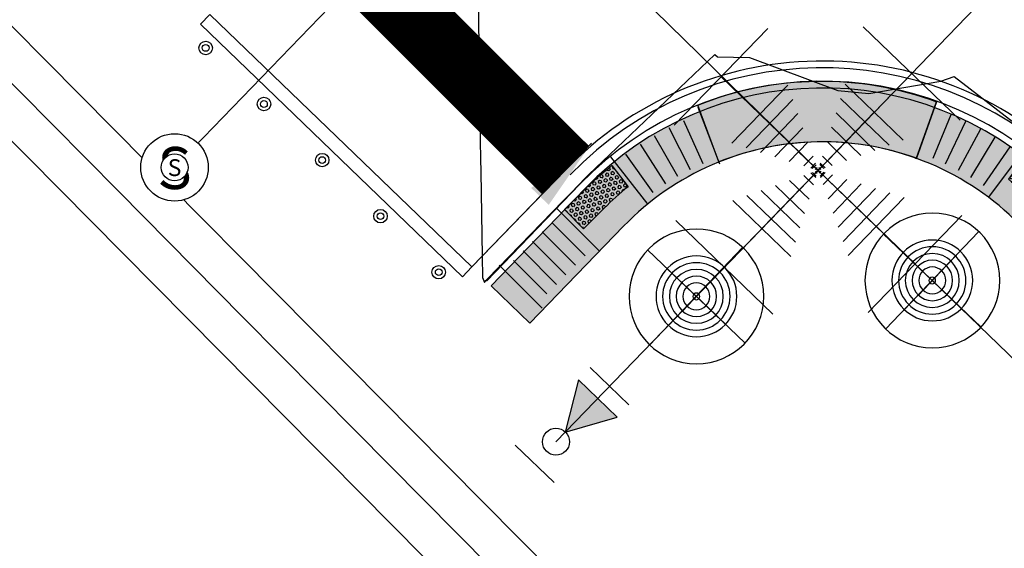
# Model space of a CAD drawing. Units: feet. Extents: x 7 to 4539445, y 10 to 27651692.
# Drawn here: x 2268646 to 2268719, y 13825949 to 13825989 of the extents above; entities that cross this region are included whole.
import ezdxf
from ezdxf.enums import TextEntityAlignment as Align
from ezdxf.lldxf.tags import DXFTag

# ---------------------------------------------------------------- set-up
doc = ezdxf.new("R2010")
doc.units = ezdxf.units.FT
doc.header["$MEASUREMENT"] = 0
doc.linetypes.add('HIDDEN', pattern=[0.375, 0.25, -0.125])
doc.layers.get('Defpoints').update_dxf_attribs({"color": 156})
for name, color, linetype in [('0 @ 100', 7, 'Continuous'), ('0 @ 20', 7, 'Continuous'), ('0 @ 40', 7, 'Continuous'), ('0 @ 50', 7, 'Continuous'), ('0 @ 60', 7, 'Continuous'), ('C-ROAD-BCRB', 1, 'Continuous'), ('C-ROAD-BOLLARDS', 151, 'Continuous'), ('C-ROAD-CROSSWALK', 1, 'Continuous'), ('C-ROAD-FCRB', 2, 'Continuous'), ('C-ROAD-FLOW', 3, 'Continuous'), ('C-ROAD-FLOW @ 10', 3, 'Continuous'), ('C-ROAD-FLOW @ 100', 3, 'Continuous'), ('C-ROAD-FLOW @ 20', 3, 'Continuous'), ('C-ROAD-FLOW @ 40', 3, 'Continuous'), ('C-ROAD-FLOW @ 50', 3, 'Continuous'), ('C-ROAD-GUTR', 251, 'Continuous'), ('C-ROAD-SDWK ADA', 1, 'Continuous'), ('C-ROAD-SDWK CONTRACTOR', 253, 'Continuous'), ('C-SDWK', 1, 'Continuous'), ('C-STRM-ACCESS TEMP', 250, 'HIDDEN'), ('C-TOPO-CONT', 2, 'Continuous'), ('C-TOPO-CONT-MJR', 3, 'Continuous'), ('C-WATR-ALGN', 151, 'WATER'), ('C-WATR-FTTG', 171, 'Continuous'), ('C-WATR-FTTG @ 1', 171, 'Continuous'), ('C-WATR-FTTG @ 10', 171, 'Continuous'), ('C-WATR-FTTG @ 100', 171, 'Continuous'), ('C-WATR-FTTG @ 2', 171, 'Continuous'), ('C-WATR-FTTG @ 20', 171, 'Continuous'), ('C-WATR-FTTG @ 30', 171, 'Continuous'), ('C-WATR-FTTG @ 4', 171, 'Continuous'), ('C-WATR-FTTG @ 40', 171, 'Continuous'), ('C-WATR-FTTG @ 5', 171, 'Continuous'), ('C-WATR-FTTG @ 50', 171, 'Continuous'), ('C-WATR-FTTG @ 60 (1)', 171, 'Continuous'), ('C-WATR-FTTG @ 60 (2)', 171, 'Continuous'), ('C-WATR-PIPE 6', 131, 'WATER-06'), ('C-WATR-PIPE-12', 131, 'WATER-12'), ('C-WWTR-ALGN', 71, 'WASTEWATER'), ('C-WWTR-CO', 3, 'Continuous')]:
    doc.layers.add(name, color=color, linetype=linetype)
doc.styles.add('Simplex', font='simplex.shx')
doc.styles.get("Standard").update_dxf_attribs({"font": 'simplex.shx'})
doc.styles.add('Standard Simplex', font='simplex')
doc.linetypes.add('WASTEWATER', pattern='A,0.4,-0.1,["WW",Standard,S=0.06,R=0,X=-0.05,Y=-0.03],-0.12', length=0.62)
doc.linetypes.add('WATER', pattern='A,0.4,-0.1,["W",Standard,S=0.06,R=0,X=-0.05,Y=-0.03],-0.05', length=0.55)
tags = doc.linetypes.add('WATER-06', pattern='A,0.5,-0.1,["6%%34W",Simplex,S=0.07,R=0,X=-0.05,Y=-0.035],-0.2', length=0.8).pattern_tags.tags
tags[6] = DXFTag(74, 10)
tags = doc.linetypes.add('WATER-12', pattern='A,0.5,-0.1,["12 W",Simplex,S=0.07,R=0,X=-0.08,Y=-0.04],-0.2', length=0.8).pattern_tags.tags
tags[6] = DXFTag(74, 10)
doc.linetypes.add('ZIGZAG', pattern='A,0.0001,-0.2,[131,ltypeshp.shx,S=0.2,R=0,X=-0.2,Y=0],-0.4,[131,ltypeshp.shx,S=0.2,R=180,X=0.2,Y=0],-0.2', length=0.8001)
doc.dimstyles.new('Junk', dxfattribs={"dimtxt": 0.1, "dimasz": 0.12, "dimexe": 0.05, "dimexo": 0.1, "dimgap": 0.04, "dimtad": 1, "dimzin": 3, "dimdsep": 46, "dimtxsty": 'Standard', "dimcen": 0, "dimadec": 4, "dimazin": 0, "dimtfac": 1, "dimtdec": 4, "dimtix": 1, "dimtmove": 1, "dimatfit": 3, "dimfxl": 1, "dimtolj": 1, "dimtzin": 3, "dimarcsym": 0})

# ---------------------------------------------------------------- blocks, each defined once
blk = doc.blocks.new('*U86')
at = {"linetype": 'ByBlock'}
blk.add_hatch(color=0, dxfattribs=at).paths.add_polyline_path([(1.002506265664181, 0), (4.466165413533844, -2), (4.466165413533844, 2)])
at = {"color": 0, "linetype": 'ByBlock', "flags": 128}
blk.add_lwpolyline([(1.002506265664181, 0), (4.466165413533844, -2), (4.466165413533844, 2)], close=True, dxfattribs=at)
at = {"color": 0, "linetype": 'ByBlock'}
blk.add_circle((0, 0), 1.00250626566416, dxfattribs=at)
at = {"layer": 'Defpoints', "color": 12}
for p, q in [((-2.268170426065154, 2), (-2.268170426065154, -2)), ((5.731829573934846, -2), (5.731829573934846, 2))]:
    blk.add_line(p, q, dxfattribs=at)
blk = doc.blocks.new('*U188')
for p, q in [((-0.1060674908586561, 0.03535583021303984), (-0.03535583025694704, 0.1060674908147488)), ((0.03535583069602081, 0.1060674914733591), (0.1060674914733591, 0.03535583052039118)), ((0, 0), (-0.07071166053584786, 0.07071166053584797)), ((0, 0), (0.07071166108468996, 0.07071166099687513)), ((0, 0), (-0.07071166108468996, -0.07071166099687515)), ((0.0707116606017089, -0.07071166077733847), (0, 0)), ((-0.03535583069602079, -0.1060674914733591), (-0.1060674914733591, -0.03535583052039119)), ((0.03535582986178083, -0.1060674913855444), (0.106067490726934, -0.03535583078383551))]:
    blk.add_line(p, q)
blk = doc.blocks.new('*U304')
at = {"layer": 'C-WATR-FTTG @ 1', "rotation": 271.0075548457195}
blk.add_blockref('*U188', (2268704.851646124, 13825977.385516), dxfattribs=at)
at = {"layer": 'C-WATR-FTTG @ 10', "xscale": 10, "yscale": 10, "zscale": 10, "rotation": 271.0075548457195}
blk.add_blockref('*U188', (2268704.851646124, 13825977.385516), dxfattribs=at)
at = {"layer": 'C-WATR-FTTG @ 100', "xscale": 100, "yscale": 100, "zscale": 100, "rotation": 271.0075548457195}
blk.add_blockref('*U188', (2268704.851646124, 13825977.385516), dxfattribs=at)
at = {"layer": 'C-WATR-FTTG @ 2', "xscale": 1.999999999999999, "yscale": 1.999999999999999, "zscale": 1.999999999999999, "rotation": 271.0075548457196}
blk.add_blockref('*U188', (2268704.851646124, 13825977.385516), dxfattribs=at)
at = {"layer": 'C-WATR-FTTG @ 20', "xscale": 20, "yscale": 20, "zscale": 20, "rotation": 271.0075548457195}
blk.add_blockref('*U188', (2268704.851646124, 13825977.385516), dxfattribs=at)
at = {"layer": 'C-WATR-FTTG @ 30', "xscale": 30, "yscale": 30, "zscale": 30, "rotation": 271.0075548457195}
blk.add_blockref('*U188', (2268704.851646124, 13825977.385516), dxfattribs=at)
at = {"layer": 'C-WATR-FTTG @ 4', "xscale": 3.999999999999999, "yscale": 3.999999999999999, "zscale": 3.999999999999999, "rotation": 271.0075548457196}
blk.add_blockref('*U188', (2268704.851646124, 13825977.385516), dxfattribs=at)
at = {"layer": 'C-WATR-FTTG @ 40', "xscale": 40, "yscale": 40, "zscale": 40, "rotation": 271.0075548457195}
blk.add_blockref('*U188', (2268704.851646124, 13825977.385516), dxfattribs=at)
at = {"layer": 'C-WATR-FTTG @ 5', "xscale": 5, "yscale": 5, "zscale": 5, "rotation": 271.0075548457195}
blk.add_blockref('*U188', (2268704.851646124, 13825977.385516), dxfattribs=at)
at = {"layer": 'C-WATR-FTTG @ 50', "xscale": 50.00000000000001, "yscale": 50.00000000000001, "zscale": 50.00000000000001, "rotation": 271.0075548457195}
blk.add_blockref('*U188', (2268704.851646124, 13825977.385516), dxfattribs=at)
at = {"layer": 'C-WATR-FTTG @ 60 (1)', "xscale": 60, "yscale": 60, "zscale": 60, "rotation": 271.0075548457195}
blk.add_blockref('*U188', (2268704.851646124, 13825977.385516), dxfattribs=at)
blk = doc.blocks.new('WA VALVE PC')
for p, q in [((0.03534712626909214, -0.03512592309465012), (-0.03536355191220839, 0.03558475542813538)), ((-0.03534712626909216, -0.03512592309465012), (0.0353635519122084, 0.03558475542813538))]:
    blk.add_line(p, q)
blk.add_circle((0, 0), 0.05000000047247347)
blk = doc.blocks.new('*U313')
at = {"layer": 'C-WATR-FTTG @ 100', "xscale": -99.99999999999999, "yscale": 99.99999999999999, "zscale": 100, "rotation": 91.38350723714568}
blk.add_blockref('WA VALVE PC', (2268695.829194961, 13825968.03332043), dxfattribs=at)
at = {"layer": 'C-WATR-FTTG @ 20', "xscale": -20, "yscale": 20, "zscale": 20, "rotation": 91.38350723714568}
blk.add_blockref('WA VALVE PC', (2268695.822320431, 13825968.03290795), dxfattribs=at)
at = {"layer": 'C-WATR-FTTG @ 30', "xscale": -30, "yscale": 30, "zscale": 30, "rotation": 91.38350723714568}
blk.add_blockref('WA VALVE PC', (2268695.829194961, 13825968.03332043), dxfattribs=at)
at = {"layer": 'C-WATR-FTTG @ 40', "xscale": -39.99999999999999, "yscale": 39.99999999999999, "zscale": 40, "rotation": 91.38350723714568}
blk.add_blockref('WA VALVE PC', (2268695.822320431, 13825968.03290795), dxfattribs=at)
at = {"layer": 'C-WATR-FTTG @ 5', "xscale": -4.999999999999999, "yscale": 4.999999999999999, "zscale": 5, "rotation": 91.38350723714568}
blk.add_blockref('WA VALVE PC', (2268695.822320431, 13825968.03290795), dxfattribs=at)
at = {"layer": 'C-WATR-FTTG @ 50', "xscale": -49.99999999999999, "yscale": 49.99999999999999, "zscale": 50, "rotation": 91.38350723714568}
blk.add_blockref('WA VALVE PC', (2268695.822320431, 13825968.03290795), dxfattribs=at)
at = {"layer": 'C-WATR-FTTG @ 60 (2)', "xscale": -59.99999999999999, "yscale": 59.99999999999999, "zscale": 60, "rotation": 91.38350723714568}
blk.add_blockref('WA VALVE PC', (2268695.829194961, 13825968.03332043), dxfattribs=at)
blk = doc.blocks.new('*U114')
h = blk.add_hatch()
h.set_pattern_fill('HEX', color=256, scale=0.9999999999999986, angle=589.8796654604092)
h.set_pattern_definition([(229.8796654604091, (-6.61043637488469, -2.127066106470297), (0.1655608369551887, -0.139515623736904), [0.1249999999999998, -0.2499999999999997]), (349.8796654604091, (-6.61043637488469, -2.127066106470297), (0.03804365590339578, 0.2131377025434587), [0.1249999999999998, -0.2499999999999996]), (289.8796654604091, (-6.690985756725828, -2.222652698707322), (0.2036044928585844, 0.07362207880655475), [0.1249999999999997, -0.2499999999999994])])
edge = h.paths.add_edge_path()
edge.add_arc((23.57931838873965, 8.398326039347737), 22.50000038203204, 553.5203341796587, 559.589794733287)
edge.add_line((2.38168132201047, 0.8544410999632955), (3.10589426359817, -1.180532024154223))
edge.add_line((3.10589426359817, -1.180532024154224), (1.221659889499009, -1.851099562485107))
edge.add_line((1.22165988949901, -1.851099562485106), (0.4974469476425918, 0.1838735588031166))
edge.add_arc((16.35048540124729, 6.04371518661392), 16.90137781704479, 551.311981833556, 560.2860887558562, ccw=False)
edge.add_line((-0.2225605100702849, 2.728489502613896), (1.702860297239485, 3.138041012633006))
for p, q in [((3.11736031003818, 10.00613396678994), (-1.368496377904165, 10.36263048971393)), ((2.559100034513443, 8.891129909898309), (-0.9398715711398312, 8.975969186369461)), ((2.559246558215349, 7.867051080299848), (-0.9397006268209406, 7.781210551837922)), ((2.612740238754638, 6.798280294451847), (-0.8772913328584386, 6.534311301681921)), ((2.717806404099915, 5.755758674637484), (-0.754714139955616, 5.318036078565163)), ((2.888289065294949, 4.644096291851199), (-0.555817701894745, 4.021096631981163)), ((3.543204129672615, 3.925539094509672), (-0.8491746471284606, 2.947270889410756)), ((0.8645977780510865, -2.339061291295546), (5.104125119149684, -0.8302843282962301)), ((1.670940142555505, -3.113536596082393), (4.968350293132276, -1.940043398047251)), ((2.00622390990676, -4.055653780811985), (5.303634062044818, -2.882160587163919)), ((2.341507679637358, -4.997770966671895), (5.638917832593474, -3.824277769767067)), ((2.676791451747302, -5.939888153662118), (5.974201602324072, -4.766394955626975)), ((3.012075220347584, -6.882005341901369), (6.309485374434018, -5.708512142617201)), ((2.876300394486305, -7.991764412091096), (7.115827737027475, -6.482987447589852))]:
    blk.add_line(p, q)
blk.add_lwpolyline([(1.702860297239485, 3.138041012633003, 0.02648921109399812), (2.38168132201047, 0.8544410999632955), (3.10589426359817, -1.180532024154224), (1.22165988949901, -1.851099562485106), (0.4974469485358237, 0.1838735598775824, -0.03917663338352297), (-0.2225605100702849, 2.728489502613896), (1.702860297239485, 3.138041012633003)], format="xyb")
blk = doc.blocks.new('*U113')
h = blk.add_hatch()
h.set_pattern_fill('HEX', color=256, scale=0.999999999999999, angle=320.7043229113129)
h.set_pattern_definition([(320.7043229113128, (2.221986435416778, -6.579137904658728), (0.13711834027032, 0.1675516659466945), [0.1249999999999999, -0.2499999999999998]), (80.70432291131279, (2.221986435416778, -6.579137904658728), (-0.2136631692914014, 0.03497213302550863), [0.1249999999999999, -0.2499999999999997]), (20.70432291131274, (2.318722433292583, -6.658303214267476), (-0.07654482902108142, 0.2025237989722031), [0.1249999999999998, -0.2499999999999996])])
edge = h.paths.add_edge_path()
edge.add_arc((8.891921263259054, -23.39764672330839), 22.50000038203205, 110.82328796401029, 116.8927485176387, ccw=False)
edge.add_line((0.8934660011534504, -2.367317895362364), (2.912377534365254, -1.599466202840891))
edge.add_line((2.912377534365255, -1.599466202840891), (2.201403744913607, 0.2698963277327704))
edge.add_line((2.201403744913606, 0.2698963277327701), (0.182492213681793, -0.4979553627498889))
edge.add_arc((5.998291726678764, -16.3672038685588), 16.90137781704479, 110.1269939414411, 119.1011008637412)
edge.add_line((-2.221730029138604, -1.599407335277902), (-1.285320259885223, -3.330913751271551))
for p, q in [((7.949539520104631, 2.991023870847993), (9.549230544421516, -1.215041825676944)), ((6.25792043842652, 1.812709447343022), (7.502124562776086, -1.458674981902952)), ((7.192601704252767, 2.16819634327041), (8.436805829926627, -1.103188089457525)), ((2.341451928591994, 0.8581025045651012), (3.941142953117222, -3.347963189887782)), ((3.453876644184279, 0.7462487667702387), (4.698080768533844, -2.525135662475735)), ((4.388557906528567, 1.101735661373334), (5.632762035230581, -2.169648766217276)), ((5.323239171275981, 1.457222554897596), (6.567443298028671, -1.814161875427213)), ((-0.6918302166490817, -5.24266379223236), (-2.794538096339129, -1.264144020672922)), ((-1.6635100523085, -5.209853970943621), (-3.421957118757145, -2.183657692692955)), ((-2.620441853052111, -5.800733924737799), (-4.538377552958026, -2.873017638786164)), ((-3.482321440866315, -6.396597837884037), (-5.543903738741263, -3.568192204123443)), ((-4.33075276839309, -7.048745711460993), (-6.533740287522499, -4.329031389963227)), ((-5.110571444538902, -7.712538075860543), (-7.443528743025946, -5.103455815096035)), ((-5.597608057074594, -8.860442218271182), (-8.777193998952727, -5.676068930821215))]:
    blk.add_line(p, q)
blk.add_lwpolyline([(-1.285320259885221, -3.330913751271551, -0.02648921109399812), (0.8934660011534504, -2.367317895362364), (2.912377534365255, -1.599466202840891), (2.201403744913606, 0.2698963277327701), (0.1824922134427825, -0.4979553641265565, 0.03917663338352297), (-2.221730029138604, -1.599407335277902), (-1.285320259885221, -3.330913751271551)], format="xyb")
blk = doc.blocks.new('*U146')
blk.add_lwpolyline([(-0.00441549757781319, -0.002269491106314596, 0, 0.0007999999999999993, 0.05002972121604023), (-0.002332650251911261, -0.001635692859028319, 0, 0, 0.07507171295831763), (-3.23198407757211e-20, 5.162164736718004e-19, 0, 0, 1.534882708495962)], format="xyseb")
blk = doc.blocks.new('*U326')
at = {"layer": 'C-ROAD-FLOW @ 10', "xscale": -500.0000000000006, "yscale": 500.0000000000007, "zscale": 500.0000000000009, "rotation": 97.55855431110425}
blk.add_blockref('*U146', (2268701.946191415, 13825991.83591305), dxfattribs=at)
at = {"layer": 'C-ROAD-FLOW @ 100', "xscale": -5000.000000000006, "yscale": 5000.000000000006, "zscale": 5000.000000000008, "rotation": 97.55855431110425}
blk.add_blockref('*U146', (2268694.792040613, 13825986.40240777), dxfattribs=at)
at = {"layer": 'C-ROAD-FLOW @ 20', "xscale": -1000.000000000001, "yscale": 1000.000000000001, "zscale": 1000.000000000002, "rotation": 97.55855431110425}
blk.add_blockref('*U146', (2268701.946191415, 13825991.83591305), dxfattribs=at)
at = {"layer": 'C-ROAD-FLOW @ 40', "xscale": -2000.000000000003, "yscale": 2000.000000000003, "zscale": 2000.000000000003, "rotation": 97.55855431110425}
blk.add_blockref('*U146', (2268694.792040613, 13825986.40240777), dxfattribs=at)
at = {"layer": 'C-ROAD-FLOW @ 50', "xscale": -2500.000000000003, "yscale": 2500.000000000003, "zscale": 2500.000000000004, "rotation": 97.55855431110425}
blk.add_blockref('*U146', (2268694.792040613, 13825986.40240777), dxfattribs=at)
blk = doc.blocks.new('Bollards')
at = {"layer": 'C-ROAD-BOLLARDS'}
for points in [[(9.550512785091996, -9.541368085891008), (8.843744778074324, -10.24881347827613), (-10.25728079164401, 8.833922693505883), (-9.550512785091996, 9.541368085891008)], [(-9.550512785091996, 9.541368085891008), (9.550512785091996, -9.541368085891008)]]:
    blk.add_lwpolyline(points, dxfattribs=at)
for centre, radius in [((-9.911695217713714, 7.052228298038244), 0.5000000000678794), ((-9.911695217713714, 7.052228298038244), 0.2499999996643091), ((-5.661299843341112, 2.817356500774622), 0.5000000000678794), ((-5.661299843341112, 2.817356500774622), 0.2499999996643091), ((-1.410904467105865, -1.417515298351645), 0.5000000000678794), ((-1.410904467105865, -1.417515298351645), 0.2499999996643091), ((2.839490909129381, -5.652387097477913), 0.5000000000678794), ((2.839490909129381, -5.652387097477913), 0.2499999996643091), ((7.089886287227273, -9.88725889287889), 0.5000000000678794), ((7.089886287227273, -9.88725889287889), 0.2499999996643091)]:
    blk.add_circle(centre, radius, dxfattribs=at)
blk = doc.blocks.new('*U369')
at = {"layer": 'C-WATR-FTTG @ 100', "xscale": -99.99999999999999, "yscale": 99.99999999999999, "zscale": 100, "rotation": 91.38350723714568}
blk.add_blockref('WA VALVE PC', (2268713.334052214, 13825969.21511124), dxfattribs=at)
at = {"layer": 'C-WATR-FTTG @ 20', "xscale": -20, "yscale": 20, "zscale": 20, "rotation": 91.38350723714568}
blk.add_blockref('WA VALVE PC', (2268713.327177684, 13825969.21469875), dxfattribs=at)
at = {"layer": 'C-WATR-FTTG @ 30', "xscale": -30, "yscale": 30, "zscale": 30, "rotation": 91.38350723714568}
blk.add_blockref('WA VALVE PC', (2268713.334052214, 13825969.21511124), dxfattribs=at)
at = {"layer": 'C-WATR-FTTG @ 40', "xscale": -39.99999999999999, "yscale": 39.99999999999999, "zscale": 40, "rotation": 91.38350723714568}
blk.add_blockref('WA VALVE PC', (2268713.327177684, 13825969.21469875), dxfattribs=at)
at = {"layer": 'C-WATR-FTTG @ 5', "xscale": -4.999999999999999, "yscale": 4.999999999999999, "zscale": 5, "rotation": 91.38350723714568}
blk.add_blockref('WA VALVE PC', (2268713.327177684, 13825969.21469875), dxfattribs=at)
at = {"layer": 'C-WATR-FTTG @ 50', "xscale": -49.99999999999999, "yscale": 49.99999999999999, "zscale": 50, "rotation": 91.38350723714568}
blk.add_blockref('WA VALVE PC', (2268713.327177684, 13825969.21469875), dxfattribs=at)
at = {"layer": 'C-WATR-FTTG @ 60 (2)', "xscale": -59.99999999999999, "yscale": 59.99999999999999, "zscale": 60, "rotation": 91.38350723714568}
blk.add_blockref('WA VALVE PC', (2268713.334052214, 13825969.21511124), dxfattribs=at)
blk = doc.blocks.new('*U119')
at = {"color": 1}
blk.add_wipeout([(-0.05008012820035219, 1.8550189162525044e-11), (-0.04968523143124551, -0.006276704386713461), (-0.04850676888187417, -0.012454421413984618), (-0.04656332561062118, -0.018435724775353976), (-0.04388555087883092, -0.024126285743755277), (-0.040515674793648815, -0.029436360773340525), (-0.03650684231400457, -0.03428220680880806), (-0.031922275122862644, -0.03858740196341044), (-0.026834274583515026, -0.04228405073776069), (-0.021323081503891422, -0.045313854772416354), (-0.015475610691084652, -0.04762903224783373), (-0.009384080252922448, -0.04919307143220548), (-0.0031445572633185103, -0.04998130649328233), (0.003144557272870739, -0.049981306493282314), (0.009384080262474673, -0.049193071432205436), (0.015475610700636877, -0.04762903224783367), (0.02132308151344363, -0.045313854772416264), (0.026834274593067226, -0.04228405073776058), (0.03192227513241483, -0.03858740196341031), (0.036506842323556735, -0.034282206808807905), (0.04051567480320096, -0.029436360773340373), (0.04388555088838304, -0.02412628574375511), (0.04656332562017328, -0.018435724775353782), (0.048506768891426244, -0.012454421413984423), (0.04968523144079756, -0.006276704386713239), (0.050080128209904214, 1.8550383451554353e-11), (0.04968523144079751, 0.006276704423814047), (0.04850676889142615, 0.01245442145108519), (0.046563325620173124, 0.01843572481245455), (0.04388555088838284, 0.024126285780855863), (0.04051567480320071, 0.02943636081044107), (0.03650684232355646, 0.034282206845908575), (0.03192227513241452, 0.038587402000510945), (0.026834274593066865, 0.04228405077486119), (0.021323081513443247, 0.04531385480951683), (0.015475610700636478, 0.047629032284934175), (0.00938408026247426, 0.04919307146930588), (0.0031445572728703193, 0.04998130653038271), (-0.003144557263318929, 0.04998130653038266), (-0.009384080252922818, 0.049193071469305766), (-0.015475610691084975, 0.04762903228493398), (-0.021323081503891683, 0.04531385480951661), (-0.026834274583515234, 0.04228405077486094), (-0.0319222751228628, 0.038587402000510695), (-0.03650684231400468, 0.0342822068459083), (-0.04051567479364888, 0.029436360810440793), (-0.043885550878830955, 0.024126285780855614), (-0.04656332561062119, 0.018435724812454327), (-0.04850676888187417, 0.012454421451085024), (-0.0496852314312455, 0.006276704423813895)], dxfattribs=at)
blk.add_circle((0, 0), 0.05008012820512821)
at = {"style": 'Standard Simplex'}
blk.add_text('S', height=0.0625, dxfattribs=at).set_placement((0, -0.0009374999906867743), align=Align.MIDDLE_CENTER)
blk = doc.blocks.new('*U393')
at = {"layer": '0 @ 50', "xscale": 25, "yscale": 25, "zscale": 25}
blk.add_blockref('*U119', (0, 0), dxfattribs=at)
at = {"layer": '0 @ 60', "xscale": 30, "yscale": 30, "zscale": 30}
blk.add_blockref('*U119', (0, 0), dxfattribs=at)
at = {"layer": '0 @ 100', "xscale": 50, "yscale": 50, "zscale": 50}
blk.add_blockref('*U119', (0, 0), dxfattribs=at)
at = {"layer": '0 @ 20', "xscale": 10, "yscale": 10, "zscale": 10}
blk.add_blockref('*U119', (0, 0), dxfattribs=at)
at = {"layer": '0 @ 40', "xscale": 20, "yscale": 20, "zscale": 20}
blk.add_blockref('*U119', (0, 0), dxfattribs=at)
blk = doc.blocks.new('WW CLEANOUT_2')
blk.add_blockref('*U393', (0, 0))
blk = doc.blocks.new('*U143')
blk.add_leader([(0.2517294787952557, -0.04439855970406102), (0, 0)], dimstyle='Junk', override={"dimscale": 2, "dimasz": 0.055, "dimgap": 0.04, "dimtad": 0, "dimtdec": 2})

msp = doc.modelspace()

# ---------------------------------------------------------------- hatches: boundary and pattern name
at = {"layer": 'C-ROAD-SDWK CONTRACTOR'}
h = msp.add_hatch(color=256, dxfattribs=at)
h.dxf.hatch_style = 1
edge = h.paths.add_edge_path()
edge.add_arc((2268705.174928488, 13825959.00358221), 20.50000004205303, 70.11826449387624, 111.9855531717622)
edge.add_line((2268697.500286134, 13825978.01278699), (2268695.924530406, 13825982.22921756))
edge.add_arc((2268705.117357382, 13825959.42934501), 24.58337356603057, 69.69588679284112, 111.95911573253949, ccw=False)
edge.add_line((2268713.647861287, 13825982.48520672), (2268712.14656424, 13825978.28171222))
at = {"layer": 'C-SDWK'}
h = msp.add_hatch(dxfattribs=at)
h.set_pattern_fill('AR-CONC', color=256, scale=0.5)
h.set_pattern_definition([(49.99999999999999, (0, 0), (3.586300913003767, -0.3137606749129755), [0.375, -4.125]), (355, (0, 0), (-0.693756668065, 3.760960668500059), [0.3, -3.3]), (100.45144446, (0.298858405, -0.02614672), (2.89254423363556, 3.447199954843147), [0.3187009599999999, -3.505710559999999]), (46.18420000000001, (0, 1), (5.336206653357862, -0.8275964039653827), [0.5625, -6.1875]), (96.63563549, (0.444683725, 0.931033465), (4.673309728371142, 4.870593003872752), [0.47805171, -5.258568799999999]), (351.1841639899999, (0, 1), (4.673309725273866, 4.870593001349951), [0.45, -4.950000005]), (21, (0.5, 0.75), (2.984535260592308, -2.013094453326694), [0.375, -4.125]), (326.0000000000001, (0.5, 0.75), (1.216576659607909, 3.625750225234265), [0.3, -3.3]), (71.45144474, (0.74871127, 0.58224213), (4.201111883649856, 1.612655764031769), [0.31870095, -3.50571056]), (37.50000000000001, (0, 0), (0.06079927658645334, 1.664469269156557), [0, -3.26, 0, -3.35, 0, -3.3125]), (7.499999999999999, (0, 0), (1.315347687210743, 1.972058559411801), [0, -1.91, 0, -3.185, 0, -1.2625]), (327.5, (-1.115, 0), (2.669112180862045, -0.1127743586718988), [0, -1.25, 0, -3.9, 0, -5.175]), (317.5, (-1.615, 0), (2.915930846711931, 0.5005249116615886), [0, -1.625, 0, -2.59, 0, -3.675])])
edge = h.paths.add_edge_path()
edge.add_arc((2268705.174928487, 13825959.00358225), 24.49999999912093, 46.00755480168528, 136.0075548063048)
edge.add_line((2268687.548859454, 13825976.02038837), (2268680.603224303, 13825968.82607448))
edge.add_line((2268680.603224303, 13825968.82607448), (2268683.48094986, 13825966.04782042))
edge.add_line((2268683.48094986, 13825966.04782042), (2268690.426585012, 13825973.24213431))
edge.add_arc((2268705.174928488, 13825959.00358225), 20.50000000001272, 46.00755480572349, 136.007554802043, ccw=False)
edge.add_line((2268719.413480545, 13825973.75192573), (2269280.225947698, 13825432.32450911))
edge.add_arc((2269265.974381672, 13825417.58871031), 20.50002196783069, -34.237230899087194, 45.957034713954215, ccw=False)
edge.add_arc((2269402.384436131, 13825324.75489774), 144.5024619913131, 145.762769130924, 148.1663687998632)
edge.add_line((2269279.617566772, 13825400.97338178), (2269268.34983319, 13825382.82418353))
edge.add_line((2269268.34983319, 13825382.82418353), (2269271.748166136, 13825380.71436525))
edge.add_line((2269271.748166136, 13825380.71436525), (2269283.015899719, 13825398.8635635))
edge.add_arc((2269402.384429178, 13825324.75490228), 140.5024536940576, 145.7627690607779, 148.1663688740679, ccw=False)
edge.add_arc((2269265.974381675, 13825417.58871031), 24.50002196559045, 325.7627691149386, 405.9570347171612)
edge.add_line((2269283.006738089, 13825435.19978385), (2268722.191734605, 13825976.62965129))
at = {"layer": 'C-STRM-ACCESS TEMP'}
h = msp.add_hatch(dxfattribs=at)
h.set_pattern_fill('GRASS', color=256, scale=2)
h.set_pattern_definition([(90, (0, 0), (-1.414213562, 1.414213562), [0.375, -2.453427126]), (45, (0, 0), (-1.414213562373095, 1.414213562373095), [0.375, -1.625]), (135, (0, 0), (-1.414213562373095, -1.414213562373095), [0.375, -1.625])])
edge = h.paths.add_edge_path()
edge.add_line((2268770.697474447, 13825814.95292071), (2268738.006496234, 13825813.16894159))
edge.add_line((2268738.006496234, 13825813.16894159), (2268729.66763095, 13825804.53972808))
edge.add_line((2268729.66763095, 13825804.53972808), (2268717.896082589, 13825815.91519769))
edge.add_line((2268717.896082589, 13825815.91519769), (2268709.271992953, 13825824.2491115))
edge.add_line((2268709.271992953, 13825824.2491115), (2268705.774224031, 13825850.57450299))
edge.add_line((2268705.774224031, 13825850.57450299), (2268528.082818121, 13826022.12443169))
edge.add_line((2268528.082818121, 13826022.12443169), (2268501.642313104, 13826032.00745889))
edge.add_arc((2268592.644200784, 13826091.35063024), 108.6414080662589, 175.6152060746926, 213.1087419344257, ccw=False)
edge.add_line((2268484.320777641, 13826099.65674516), (2268485.618588453, 13826104.24430759))
edge.add_line((2268485.618588453, 13826104.24430759), (2268494.407193855, 13826121.30542568))
edge.add_line((2268494.407193855, 13826121.30542568), (2268496.440797437, 13826124.14386646))
edge.add_line((2268496.440797437, 13826124.14386646), (2268531.164525774, 13826160.11972907))
edge.add_line((2268531.164525774, 13826160.11972907), (2268539.798732799, 13826151.78603427))
edge.add_line((2268539.798732799, 13826151.78603427), (2268505.075004463, 13826115.81017166))
edge.add_line((2268505.075004463, 13826115.81017166), (2268496.286399061, 13826098.74905356))
edge.add_arc((2268593.17705803, 13826091.3990937), 97.16903676305304, 175.6619483994672, 210.661209996788)
edge.add_line((2268509.592474264, 13826041.84670665), (2268534.622081774, 13826032.49104981))
edge.add_line((2268534.622081774, 13826032.49104981), (2268714.113089315, 13825859.2037165))
edge.add_line((2268714.113089315, 13825859.2037165), (2268721.683386544, 13825851.88813801))
edge.add_line((2268721.683386544, 13825851.88813801), (2268726.234947874, 13825824.54441119))
edge.add_line((2268726.234947874, 13825824.54441119), (2268758.925926087, 13825826.32839031))
edge.add_line((2268758.925926087, 13825826.32839031), (2268779.773089297, 13825847.90142408))
edge.add_line((2268779.773089297, 13825847.90142408), (2268838.573955648, 13825851.06542668))
edge.add_line((2268838.573955648, 13825851.06542668), (2268850.312168594, 13825839.73295695))
edge.add_line((2268850.312168594, 13825839.73295695), (2268791.544637657, 13825836.52595448))
edge.add_line((2268791.544637657, 13825836.52595448), (2268770.697474447, 13825814.95292071))

# ---------------------------------------------------------------- linework, layer by layer
at = {"layer": 'C-ROAD-BCRB'}
msp.add_lwpolyline([(2269271.748166136, 13825380.71436525), (2269283.015899719, 13825398.8635635, -0.01048806691958515), (2269286.228921182, 13825403.80449086, 0.3649304653537245), (2269283.006738089, 13825435.19978385), (2268722.191734605, 13825976.62965129, 0.4142135623647544), (2268687.548859456, 13825976.02038837), (2268680.603224303, 13825968.82607448)], format="xyb", dxfattribs=at)
at = {"layer": 'C-ROAD-CROSSWALK', "color": 253, "const_width": 4.999999999999997}
msp.add_lwpolyline([(2268667.00480514, 13825996.49362395), (2268686.109996676, 13825977.4095154)], dxfattribs=at)
at = {"layer": 'C-ROAD-FCRB'}
msp.add_lwpolyline([(2269272.172957754, 13825380.45063797), (2269283.440691337, 13825398.59983622, -0.01048806690644978), (2269286.64227876, 13825403.52318051, 0.3649304653725526), (2269283.354336887, 13825435.55919319), (2268722.539016362, 13825976.98936698, 0.4142135623709459), (2268687.189143761, 13825976.36767013), (2268680.243508609, 13825969.17335624)], format="xyb", dxfattribs=at)
at = {"layer": 'C-ROAD-FLOW', "linetype": 'ZIGZAG', "ltscale": 0.1}
msp.add_arc((2268705.174928488, 13825959.00358225), 26.00000000009286, 46.00755478512433, 136.0075547851243, dxfattribs=at)
at = {"layer": 'C-ROAD-GUTR'}
msp.add_lwpolyline([(2269273.447332609, 13825379.65945611), (2269284.715066193, 13825397.80865436, -0.01048806690815911), (2269287.882351495, 13825402.67924947, 0.3649304653753782), (2269284.397133284, 13825436.63742122), (2268723.580861637, 13825978.06851406, 0.4142135623753567), (2268686.109996677, 13825977.4095154), (2268679.164361525, 13825970.21520151)], format="xyb", dxfattribs=at)
at = {"layer": 'C-ROAD-SDWK CONTRACTOR'}
msp.add_lwpolyline([(2268712.14656424, 13825978.28171222, 0.1847401556404659), (2268697.500286134, 13825978.01278699), (2268695.924530406, 13825982.22921756, -0.1865273047608338), (2268713.647861287, 13825982.48520672)], format="xyb", close=True, dxfattribs=at)
at = {"layer": 'C-SDWK'}
msp.add_line((2268680.603224303, 13825968.82607448), (2268683.48094986, 13825966.04782042), dxfattribs=at)
msp.add_lwpolyline([(2269268.34983319, 13825382.82418353), (2269279.617566772, 13825400.97338178, -0.01048806691889521), (2269282.922060554, 13825406.05497365, 0.3649304653506091), (2269280.225947698, 13825432.32450911), (2268719.413480545, 13825973.75192573, 0.414213562369629), (2268690.426585012, 13825973.24213431), (2268683.48094986, 13825966.04782042)], format="xyb", dxfattribs=at)
at = {"layer": 'C-TOPO-CONT', "color": 2, "linetype": 'Continuous', "lineweight": -3, "flags": 128}
for points, elevation in [([(2268677.970688696, 13825946.2784666), (2268668.473027906, 13825955.87900002), (2268667.702946469, 13825956.65742249), (2268650.886384465, 13825973.65613081), (2268648.690357423, 13825975.87594382), (2268633.299741023, 13825991.43326161), (2268632.966257857, 13825991.77035685), (2268631.562180651, 13825993.18964213), (2268628.934746214, 13825995.84451471), (2268628.237495678, 13825996.54891098), (2268618.8287313, 13826006.0160939), (2268615.659450785, 13826009.20508342), (2268610.605945516, 13826014.29598879), (2268598.050900747, 13826026.94384293), (2268596.40777183, 13826028.60041484), (2268595.532862369, 13826029.48249048), (2268586.340648676, 13826038.75626042), (2268580.454789866, 13826044.69439895), (2268572.730688958, 13826052.49691783)], 653), ([(2268683.186729606, 13825945.27053313), (2268678.025822656, 13825950.48733975), (2268670.557746312, 13825958.03630555), (2268662.182621652, 13825966.50214424), (2268652.971102871, 13825975.81343635), (2268643.170032606, 13825985.72066558), (2268635.384459429, 13825993.59056714), (2268634.350762832, 13825994.63546008), (2268633.646899057, 13825995.34694766), (2268632.329766413, 13825996.67783505), (2268630.316716208, 13825998.71151589), (2268625.683753268, 13826003.37324466), (2268617.739729164, 13826011.36667077), (2268605.072763436, 13826024.12738248), (2268600.132660113, 13826029.10400403), (2268599.486129035, 13826029.75582459), (2268597.614833524, 13826031.64244745), (2268594.090127332, 13826035.19842596), (2268582.53802924, 13826046.85313276)], 654)]:
    msp.add_lwpolyline(points, dxfattribs=dict(at, elevation=elevation))
at = {"layer": 'C-TOPO-CONT-MJR', "color": 3, "linetype": 'Continuous', "lineweight": -3, "elevation": 655, "flags": 128}
for points in [[(2268685.271448012, 13825947.42783866), (2268674.771388672, 13825958.04162798), (2268672.642464718, 13825960.19361109), (2268656.662296834, 13825976.346866), (2268655.055821277, 13825977.97074188), (2268637.649707788, 13825995.56538734), (2268637.469177835, 13825995.74787268), (2268635.735267808, 13825997.50056332), (2268635.731617463, 13825997.5042532), (2268635.724786612, 13825997.51115538), (2268635.236523749, 13825998.00442218), (2268636.522186365, 13825998.45407651), (2268657.478411359, 13826020.19284195)], [(2268679.648145477, 13825990.15297402), (2268679.688946661, 13825984.94291593), (2268679.697734726, 13825984.44322386), (2268679.705077726, 13825984.02569864), (2268679.712876106, 13825983.58228039), (2268679.806934648, 13825978.234083), (2268679.82372902, 13825977.2791499), (2268679.933943218, 13825971.01233699), (2268679.961497013, 13825969.44561982), (2268680.097147356, 13825969.06158605), (2268680.213952361, 13825969.20189084), (2268680.333954623, 13825969.32577575), (2268685.952375435, 13825975.1259791), (2268686.402646037, 13825975.59081808), (2268687.169959928, 13825976.38295821), (2268687.458175787, 13825976.68049922), (2268687.839466779, 13825977.07412679), (2268697.202165117, 13825985.9870149), (2268697.37997835, 13825985.81534796), (2268699.772608321, 13825985.76450323), (2268706.318471958, 13825983.32094944), (2268708.625741037, 13825983.08169815), (2268713.964208703, 13825984.00523929), (2268714.960398837, 13825984.36624043), (2268720.576513911, 13825980.01370782)]]:
    msp.add_lwpolyline(points, dxfattribs=at)
at = {"layer": 'C-WATR-ALGN'}
msp.add_line((2268704.851646124, 13825977.385516), (2268685.403867704, 13825957.24143711), dxfattribs=at)
at = {"layer": 'C-WATR-PIPE 6'}
msp.add_line((2268704.851646124, 13825977.385516), (2268910.198922985, 13825779.13627561), dxfattribs=at)
at = {"layer": 'C-WATR-PIPE-12'}
msp.add_line((2268758.333037016, 13826032.78173321), (2268704.851646124, 13825977.385516), dxfattribs=at)
msp.add_lwpolyline([(2268596.552161277, 13826100.28134355, 0.04512748905589187), (2268657.3423969, 13826023.87689251), (2268704.851646124, 13825977.385516)], format="xyb", dxfattribs=at)
at = {"layer": 'C-WWTR-ALGN'}
msp.add_line((2268707.466522047, 13826029.76549715), (2268657.110667202, 13825977.60672143), dxfattribs=at)

# ---------------------------------------------------------------- block references
at = {"rotation": 0.9801110478831057}
msp.add_blockref('Bollards', (2268669.452037782, 13825979.59180894), dxfattribs=at)
at = {"layer": 'C-ROAD-FLOW'}
msp.add_blockref('*U326', (0, 0), dxfattribs=at)
at = {"layer": 'C-ROAD-FLOW', "xscale": -50.00000000000001, "yscale": 49.99999999999998, "zscale": 49.99999999999999, "rotation": 216.0049366220291}
msp.add_blockref('*U143', (2268679.164361524, 13825970.21520151), dxfattribs=at)
at = {"layer": 'C-ROAD-SDWK ADA', "rotation": 295.3886847257359}
for name, p in [('*U113', (2268722.539016362, 13825976.98936698)), ('*U114', (2268687.189143761, 13825976.36767013))]:
    msp.add_blockref(name, p, dxfattribs=at)
at = {"layer": 'C-WATR-FTTG'}
for name in ['*U304', '*U369', '*U313']:
    msp.add_blockref(name, (0, 0), dxfattribs=at)
at = {"layer": 'C-WATR-FTTG', "rotation": 46.00755478887896}
msp.add_blockref('*U86', (2268685.403867704, 13825957.24143711), dxfattribs=at)

# ---------------------------------------------------------------- texts
at = {"layer": 'C-ROAD-CROSSWALK', "style": 'Simplex'}
msp.add_text('2.0%%% MAX', height=1.4, rotation=314.6889039091908, dxfattribs=at).set_placement((2268676.557400908, 13825986.95156968), align=Align.MIDDLE_CENTER)

# ---------------------------------------------------------------- next in the draw order: block references
at = {"layer": 'C-WWTR-CO'}
msp.add_blockref('WW CLEANOUT_2', (2268657.110667202, 13825977.60672143), dxfattribs=at)

doc.saveas('drawing.dxf')
